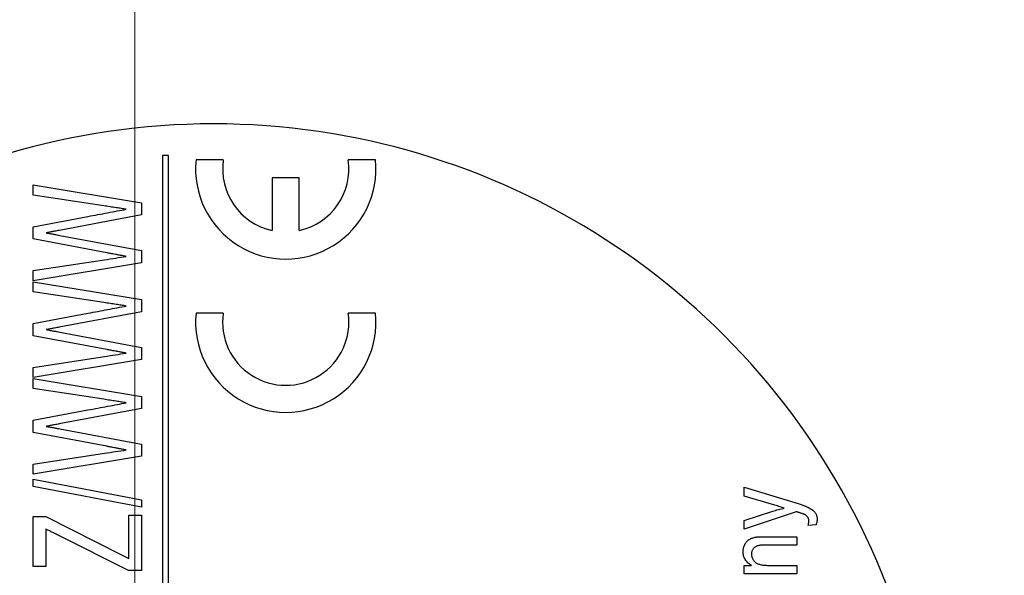
# Model space of a CAD drawing. Units: millimetres. Extents: x 5 to 597, y 4 to 414.
# Drawn here: x 383 to 416, y 331 to 350 of the extents above; entities that cross this region are included whole.
import ezdxf

# ---------------------------------------------------------------- set-up
doc = ezdxf.new("R2010")
doc.units = ezdxf.units.MM
doc.linetypes.add('CENTERX2', pattern=[20.32, 12.7, -2.54, 2.54, -2.54])
doc.styles.add('SLDTEXTSTYLE0', font='TXT', dxfattribs={"width": 0.7})
doc.dimstyles.new('SLDDIMSTYLE5', dxfattribs={"dimtxt": 3.5, "dimasz": 2.5, "dimexe": 0, "dimexo": 0.0625, "dimgap": 0.875, "dimtad": 1, "dimdec": 3, "dimlfac": 0.5, "dimrnd": 1e-09, "dimzin": 12, "dimdsep": 46, "dimtxsty": 'SLDTEXTSTYLE0', "dimsah": 1, "dimcen": 0.09, "dimadec": 0, "dimazin": 3, "dimtfac": 1, "dimtofl": 0, "dimtmove": 0, "dimatfit": 3, "dimfxl": 1, "dimfrac": 2, "dimtolj": 1, "dimtzin": 12, "dimarcsym": 0})
doc.dimstyles.new('SLDDIMSTYLE6', dxfattribs={"dimtxt": 3.5, "dimasz": 2.5, "dimexe": 0, "dimexo": 0.0625, "dimgap": 0.875, "dimtad": 1, "dimdec": 3, "dimlfac": 0.5, "dimrnd": 1e-09, "dimzin": 12, "dimdsep": 46, "dimtxsty": 'SLDTEXTSTYLE0', "dimsah": 1, "dimcen": 0, "dimadec": 0, "dimazin": 3, "dimtfac": 1, "dimtmove": 0, "dimatfit": 3, "dimfxl": 1, "dimfrac": 2, "dimtolj": 1, "dimtzin": 12, "dimarcsym": 0})

# ---------------------------------------------------------------- blocks, each defined once
blk = doc.blocks.new('_D_5')
at = {"color": 7, "linetype": 'Continuous', "lineweight": 0}
for p, q in [((350.169, 354.769), (350.169, 387.935)), ((439.569, 333.035), (439.569, 387.935)), ((350.169, 386.935), (439.569, 386.935))]:
    blk.add_line(p, q, dxfattribs=at)
for points in [[(350.169, 386.935), (352.669, 386.605), (352.669, 387.265)], [(439.569, 386.935), (437.069, 387.265), (437.069, 386.605)]]:
    blk.add_solid(points, dxfattribs=at)
at = {"color": 7, "linetype": 'Continuous', "lineweight": 0, "insert": (388.312, 391.447), "char_height": 3.5, "attachment_point": 1, "style": 'SLDTEXTSTYLE0'}
blk.add_mtext('44,7', dxfattribs=at)
blk = doc.blocks.new('_D_6')
at = {"color": 7, "linetype": 'Continuous', "lineweight": 0}
for p, q in [((386.769, 324.335), (386.769, 377.122)), ((439.569, 333.035), (439.569, 377.122)), ((386.769, 376.122), (439.569, 376.122))]:
    blk.add_line(p, q, dxfattribs=at)
for points in [[(386.769, 376.122), (389.269, 375.792), (389.269, 376.452)], [(439.569, 376.122), (437.069, 376.452), (437.069, 375.792)]]:
    blk.add_solid(points, dxfattribs=at)
at = {"color": 7, "linetype": 'Continuous', "lineweight": 0, "insert": (405.063, 380.634), "char_height": 3.5, "attachment_point": 1, "style": 'SLDTEXTSTYLE0'}
blk.add_mtext('26,4', dxfattribs=at)
blk = doc.blocks.new('_D_9')
at = {"color": 7, "linetype": 'Continuous', "lineweight": 0}
for q in [(358.257, 348.456), (433.159, 282.462)]:
    blk.add_line((415.281, 298.214), q, dxfattribs=at)
for points in [[(358.257, 348.456), (359.914, 346.556), (360.351, 347.051)], [(415.281, 298.214), (413.623, 300.114), (413.187, 299.619)]]:
    blk.add_solid(points, dxfattribs=at)
at = {"color": 7, "linetype": 'Continuous', "lineweight": 0, "char_height": 3.5, "attachment_point": 1, "rotation": 318.6177, "style": 'SLDTEXTSTYLE0'}
for s, insert in [('%%c', (427.638, 293.335)), ('38', (431.588, 289.855))]:
    blk.add_mtext(s, dxfattribs=dict(at, insert=insert))

msp = doc.modelspace()

# ---------------------------------------------------------------- linework, layer by layer
at = {"color": 7, "linetype": 'Continuous', "lineweight": 30}
for p, q in [((387.68383, 345.4679), (387.68383, 307.5213)), ((387.88383, 345.4679), (387.68383, 345.4679)), ((387.88383, 307.5213), (387.88383, 345.4679)), ((389.70537, 345.3213), (388.79887, 345.3213)), ((394.7688, 345.3213), (393.86229, 345.3213)), ((391.33383, 344.7213), (391.33383, 342.97008)), ((392.23383, 344.7213), (391.33383, 344.7213)), ((392.23383, 342.97008), (392.23383, 344.7213)), ((383.38383, 344.1515), (383.38383, 344.48684)), ((383.38383, 344.48684), (386.98383, 343.89116)), ((385.73119, 343.79381), (383.38383, 344.1515)), ((386.98383, 343.89116), (386.98383, 343.48876)), ((383.38383, 343.09789), (385.20475, 343.43972)), ((386.98383, 343.48876), (384.25066, 342.9753)), ((383.38383, 342.68972), (383.38383, 343.09789)), ((385.82927, 342.23179), (383.38383, 342.68972)), ((384.27446, 342.80943), (386.98383, 342.30174)), ((386.98383, 342.30174), (386.98383, 341.89861)), ((383.38383, 341.63684), (385.75643, 341.99886)), ((386.98383, 341.89861), (383.38383, 341.30222)), ((383.38383, 341.30222), (383.38383, 341.63684)), ((383.38383, 340.93181), (383.38383, 341.26714)), ((383.38383, 341.26714), (386.98383, 340.67147)), ((385.73119, 340.57411), (383.38383, 340.93181)), ((386.98383, 340.67147), (386.98383, 340.26907)), ((383.38383, 339.8782), (385.20475, 340.22003)), ((386.98383, 340.26907), (384.25066, 339.75561)), ((389.70537, 340.2213), (388.79887, 340.2213)), ((394.7688, 340.2213), (393.86229, 340.2213)), ((383.38383, 339.47003), (383.38383, 339.8782)), ((385.82927, 339.0121), (383.38383, 339.47003)), ((384.27446, 339.58974), (386.98383, 339.08205)), ((386.98383, 339.08205), (386.98383, 338.67892)), ((383.38383, 338.41714), (385.75643, 338.77916)), ((386.98383, 338.67892), (383.38383, 338.08253)), ((383.38383, 338.08253), (383.38383, 338.41714)), ((383.38383, 337.71211), (383.38383, 338.04745)), ((383.38383, 338.04745), (386.98383, 337.45178)), ((385.73119, 337.35442), (383.38383, 337.71211)), ((386.98383, 337.45178), (386.98383, 337.04937)), ((386.98383, 337.04937), (384.25066, 336.53591)), ((383.38383, 336.65851), (385.20475, 337.00034)), ((383.38383, 336.25034), (383.38383, 336.65851)), ((385.82927, 335.7924), (383.38383, 336.25034)), ((384.27446, 336.37005), (386.98383, 335.86236)), ((386.98383, 335.86236), (386.98383, 335.45923)), ((383.38383, 335.19745), (385.75643, 335.55947)), ((386.98383, 335.45923), (383.38383, 334.86284)), ((383.38383, 334.86284), (383.38383, 335.19745)), ((383.38383, 334.45853), (383.38383, 334.69939)), ((383.38383, 334.69939), (386.98383, 334.00709)), ((386.98383, 333.76622), (383.38383, 334.45853)), ((407.02999, 334.13668), (407.02999, 334.42803)), ((407.02999, 334.42803), (408.83191, 333.89149)), ((408.05354, 333.83236), (407.02999, 334.13668)), ((386.98383, 334.00709), (386.98383, 333.76622)), ((383.38383, 333.45422), (383.79922, 333.45422)), ((383.38383, 331.79268), (383.38383, 333.45422)), ((383.79922, 333.45422), (386.32109, 332.18427)), ((386.56845, 332.05951), (386.56845, 333.50037)), ((386.56845, 333.50037), (386.98383, 333.50037)), ((386.98383, 333.50037), (386.98383, 331.65422)), ((407.02999, 333.32418), (407.98624, 333.63139)), ((408.76893, 333.61361), (407.02999, 333.02899)), ((407.02999, 333.02899), (407.02999, 333.32418)), ((409.42614, 333.18284), (409.15787, 333.15207)), ((383.79922, 333.04028), (383.79922, 331.79268)), ((386.55114, 331.65422), (384.23984, 332.81816)), ((407.71076, 332.78284), (408.78383, 332.78284)), ((408.78383, 332.78284), (408.78383, 332.50591)), ((408.78383, 332.50591), (407.73672, 332.50591)), ((386.32109, 332.18427), (386.56845, 332.05951)), ((407.02999, 331.55207), (407.02999, 331.82899)), ((407.02999, 331.82899), (407.2747, 331.82899)), ((407.84345, 331.82899), (408.78383, 331.82899)), ((408.78383, 331.82899), (408.78383, 331.55207)), ((383.79922, 331.79268), (383.38383, 331.79268)), ((386.98383, 331.65422), (386.55114, 331.65422)), ((408.78383, 331.55207), (407.02999, 331.55207))]:
    msp.add_line(p, q, dxfattribs=at)
at = {"color": 7, "linetype": 'CENTERX2', "lineweight": 0}
msp.add_arc((386.7686, 323.33511), 38, 74.817403, 146.543992, dxfattribs=at)
at = {"color": 7, "linetype": 'Continuous', "lineweight": 30}
for centre, radius, start, end in [((389.38383, 322.5213), 24, 90, 221.490817), ((389.38383, 322.5213), 24, 318.509183, 90), ((391.78383, 345.0213), 3, 174.26083, 5.73917), ((391.78383, 345.0213), 2.1, 171.786789, 257.626375), ((391.78383, 345.0213), 2.1, 282.373625, 8.213211), ((391.78383, 339.9213), 3, 174.26083, 5.73917), ((391.78383, 339.9213), 2.1, 171.786789, 8.213211)]:
    msp.add_arc(centre, radius, start, end, dxfattribs=at)
for points, knots in [([(385.20475, 343.43972), (385.31535, 343.46028), (385.53371, 343.50086), (385.85651, 343.56294), (386.17143, 343.62067), (386.37832, 343.65982), (386.48047, 343.67914)], [0, 0, 0, 0, 0.25999977, 0.51334481, 0.75972715, 1, 1, 1, 1]), ([(386.48047, 343.67914), (386.4259, 343.68756), (386.31173, 343.70517), (386.13243, 343.73274), (385.93715, 343.76202), (385.80161, 343.78294), (385.73119, 343.79381)], [0, 0, 0, 0, 0.218517, 0.45721484, 0.71797492, 1, 1, 1, 1]), ([(384.25066, 342.9753), (384.22374, 342.97024), (384.1723, 342.96058), (384.09897, 342.94695), (384.03335, 342.9347), (383.97543, 342.92379), (383.92517, 342.9145), (383.88263, 342.90656), (383.84801, 342.90009), (383.82758, 342.89621), (383.81869, 342.89453)], [0, 0, 0, 0, 0.18699588, 0.35725802, 0.50917331, 0.64274179, 0.75957659, 0.8580645, 0.93820559, 1, 1, 1, 1]), ([(383.81869, 342.89453), (383.86339, 342.88605), (383.94843, 342.86992), (384.06924, 342.84804), (384.17633, 342.8274), (384.2432, 342.81516), (384.27446, 342.80943)], [0, 0, 0, 0, 0.2943812, 0.56009926, 0.79438148, 1, 1, 1, 1]), ([(385.75643, 341.99886), (385.87781, 342.01767), (386.1191, 342.05507), (386.36051, 342.09171), (386.48047, 342.10991)], [0, 0, 0, 0, 0.50306862, 1, 1, 1, 1]), ([(386.48047, 342.10991), (386.43601, 342.11842), (386.3522, 342.13445), (386.23353, 342.15574), (386.12999, 342.1753), (386.04109, 342.19212), (385.9669, 342.20527), (385.90798, 342.21745), (385.86358, 342.22495), (385.83911, 342.22983), (385.82927, 342.23179)], [0, 0, 0, 0, 0.20494684, 0.38642495, 0.54590213, 0.6821097, 0.79611799, 0.88705922, 0.95452939, 1, 1, 1, 1]), ([(385.20475, 340.22003), (385.31535, 340.24059), (385.53371, 340.28117), (385.85651, 340.34325), (386.17143, 340.40098), (386.37832, 340.44012), (386.48047, 340.45945)], [0, 0, 0, 0, 0.25999977, 0.51334481, 0.75972715, 1, 1, 1, 1]), ([(386.48047, 340.45945), (386.4259, 340.46787), (386.31173, 340.48548), (386.13243, 340.51305), (385.93715, 340.54232), (385.80161, 340.56324), (385.73119, 340.57411)], [0, 0, 0, 0, 0.218517, 0.45721484, 0.71797492, 1, 1, 1, 1]), ([(384.25066, 339.75561), (384.22374, 339.75055), (384.1723, 339.74089), (384.09897, 339.72726), (384.03335, 339.71501), (383.97543, 339.7041), (383.92517, 339.69481), (383.88263, 339.68687), (383.84801, 339.68039), (383.82758, 339.67652), (383.81869, 339.67484)], [0, 0, 0, 0, 0.18699588, 0.35725802, 0.50917331, 0.64274179, 0.75957659, 0.8580645, 0.93820559, 1, 1, 1, 1]), ([(383.81869, 339.67484), (383.86339, 339.66636), (383.94843, 339.65023), (384.06924, 339.62835), (384.17633, 339.60771), (384.2432, 339.59546), (384.27446, 339.58974)], [0, 0, 0, 0, 0.2943812, 0.56009926, 0.79438148, 1, 1, 1, 1]), ([(386.48047, 338.89022), (386.43601, 338.89872), (386.3522, 338.91476), (386.23353, 338.93604), (386.12999, 338.95561), (386.04109, 338.97243), (385.9669, 338.98557), (385.90798, 338.99776), (385.86358, 339.00526), (385.83911, 339.01013), (385.82927, 339.0121)], [0, 0, 0, 0, 0.20494684, 0.38642495, 0.54590213, 0.6821097, 0.79611799, 0.88705922, 0.95452939, 1, 1, 1, 1]), ([(385.75643, 338.77916), (385.87781, 338.79798), (386.1191, 338.83538), (386.36051, 338.87201), (386.48047, 338.89022)], [0, 0, 0, 0, 0.503068623, 1, 1, 1, 1]), ([(385.20475, 337.00034), (385.31535, 337.02089), (385.53371, 337.06148), (385.85651, 337.12356), (386.17143, 337.18129), (386.37832, 337.22043), (386.48047, 337.23976)], [0, 0, 0, 0, 0.25999977, 0.51334481, 0.75972715, 1, 1, 1, 1]), ([(386.48047, 337.23976), (386.4259, 337.24818), (386.31173, 337.26579), (386.13243, 337.29336), (385.93715, 337.32263), (385.80161, 337.34355), (385.73119, 337.35442)], [0, 0, 0, 0, 0.218517, 0.45721484, 0.71797492, 1, 1, 1, 1]), ([(384.25066, 336.53591), (384.22374, 336.53086), (384.1723, 336.52119), (384.09897, 336.50757), (384.03335, 336.49532), (383.97543, 336.48441), (383.92517, 336.47512), (383.88263, 336.46718), (383.84801, 336.4607), (383.82758, 336.45683), (383.81869, 336.45514)], [0, 0, 0, 0, 0.18699588, 0.35725802, 0.50917331, 0.64274179, 0.75957659, 0.8580645, 0.93820559, 1, 1, 1, 1]), ([(383.81869, 336.45514), (383.86339, 336.44667), (383.94843, 336.43053), (384.06924, 336.40865), (384.17633, 336.38802), (384.2432, 336.37577), (384.27446, 336.37005)], [0, 0, 0, 0, 0.2943812, 0.56009926, 0.79438148, 1, 1, 1, 1]), ([(386.48047, 335.67053), (386.43601, 335.67903), (386.3522, 335.69507), (386.23353, 335.71635), (386.12999, 335.73592), (386.04109, 335.75274), (385.9669, 335.76588), (385.90798, 335.77807), (385.86358, 335.78557), (385.83911, 335.79044), (385.82927, 335.7924)], [0, 0, 0, 0, 0.20494684, 0.38642495, 0.54590213, 0.6821097, 0.79611799, 0.88705922, 0.95452939, 1, 1, 1, 1]), ([(385.75643, 335.55947), (385.87781, 335.57828), (386.1191, 335.61568), (386.36051, 335.65232), (386.48047, 335.67053)], [0, 0, 0, 0, 0.50306862, 1, 1, 1, 1]), ([(408.36893, 333.73812), (408.34698, 333.74471), (408.30021, 333.75875), (408.2256, 333.78072), (408.14253, 333.80589), (408.08416, 333.82325), (408.05354, 333.83236)], [0, 0, 0, 0, 0.20886936, 0.44502004, 0.70886973, 1, 1, 1, 1]), ([(408.83191, 333.89149), (408.85323, 333.88366), (408.89417, 333.86862), (408.95308, 333.8466), (409.00657, 333.82527), (409.05539, 333.80634), (409.09856, 333.78797), (409.13658, 333.77122), (409.16944, 333.75583), (409.18946, 333.7457), (409.19874, 333.74101)], [0, 0, 0, 0, 0.17176614, 0.32977157, 0.47559653, 0.60724232, 0.72563171, 0.83034254, 0.92141664, 1, 1, 1, 1]), ([(407.98624, 333.63139), (408.04822, 333.651), (408.17456, 333.69098), (408.30333, 333.72221), (408.36893, 333.73812)], [0, 0, 0, 0, 0.4906243, 1, 1, 1, 1]), ([(408.84056, 333.59101), (408.83045, 333.59401), (408.80645, 333.60113), (408.78268, 333.60903), (408.76893, 333.61361)], [0, 0, 0, 0, 0.42114805, 1, 1, 1, 1]), ([(409.05979, 333.51409), (409.05549, 333.51622), (409.04558, 333.52112), (409.02831, 333.52809), (409.00692, 333.53622), (408.98185, 333.54608), (408.95205, 333.55529), (408.91867, 333.56651), (408.88101, 333.57853), (408.85451, 333.58671), (408.84056, 333.59101)], [0, 0, 0, 0, 0.06195768, 0.1425923, 0.24011865, 0.35724155, 0.48996824, 0.64230927, 0.81165952, 1, 1, 1, 1]), ([(409.18383, 333.29678), (409.18354, 333.31011), (409.18299, 333.33565), (409.17667, 333.37169), (409.16674, 333.4038), (409.15196, 333.43151), (409.13367, 333.45617), (409.11214, 333.47793), (409.08757, 333.49783), (409.06925, 333.50855), (409.05979, 333.51409)], [0, 0, 0, 0, 0.1508695, 0.28906975, 0.41308982, 0.53003742, 0.64296993, 0.75980473, 0.8760597, 1, 1, 1, 1]), ([(409.19874, 333.74101), (409.22021, 333.72918), (409.26129, 333.70656), (409.31542, 333.66583), (409.36188, 333.624), (409.39865, 333.578), (409.42665, 333.52845), (409.44637, 333.47489), (409.45888, 333.4169), (409.46012, 333.37665), (409.46076, 333.35591)], [0, 0, 0, 0, 0.14891815, 0.28476394, 0.41095537, 0.52814129, 0.64115664, 0.75555417, 0.87404961, 1, 1, 1, 1]), ([(409.15787, 333.15207), (409.16199, 333.1653), (409.1699, 333.19073), (409.177, 333.22853), (409.18316, 333.26341), (409.18361, 333.28602), (409.18383, 333.29678)], [0, 0, 0, 0, 0.28151138, 0.54094465, 0.78148021, 1, 1, 1, 1]), ([(409.46076, 333.35591), (409.46019, 333.34259), (409.45903, 333.31518), (409.45254, 333.27281), (409.44135, 333.22837), (409.43131, 333.19832), (409.42614, 333.18284)], [0, 0, 0, 0, 0.22549191, 0.46404257, 0.72384326, 1, 1, 1, 1]), ([(384.23984, 332.81816), (384.20013, 332.83802), (384.12254, 332.87682), (384.00996, 332.93508), (383.90204, 332.98775), (383.83282, 333.02311), (383.79922, 333.04028)], [0, 0, 0, 0, 0.26993196, 0.52745245, 0.77058746, 1, 1, 1, 1]), ([(407.42326, 332.76937), (407.43078, 332.7706), (407.44688, 332.77322), (407.47325, 332.77521), (407.50335, 332.77782), (407.53751, 332.77961), (407.57533, 332.78108), (407.61701, 332.78183), (407.66251, 332.78312), (407.69425, 332.78293), (407.71076, 332.78284)], [0, 0, 0, 0, 0.07930822, 0.16981971, 0.27529731, 0.39398419, 0.52593019, 0.66950296, 0.82809305, 1, 1, 1, 1]), ([(406.99922, 332.28909), (406.9998, 332.31045), (407.00095, 332.35248), (407.01195, 332.41416), (407.02976, 332.47327), (407.05463, 332.52908), (407.08507, 332.58001), (407.11987, 332.62535), (407.16014, 332.66285), (407.20452, 332.69418), (407.25345, 332.71899), (407.30607, 332.74015), (407.36295, 332.75772), (407.40281, 332.76542), (407.42326, 332.76937)], [0, 0, 0, 0, 0.09074224, 0.17855977, 0.26542059, 0.35265472, 0.43760259, 0.51719867, 0.59480147, 0.67060072, 0.74739474, 0.82748211, 0.9115373, 1, 1, 1, 1]), ([(407.73672, 332.50591), (407.70882, 332.50557), (407.65682, 332.50493), (407.58442, 332.49972), (407.52304, 332.49165), (407.47162, 332.47928), (407.4279, 332.46204), (407.39005, 332.4391), (407.35644, 332.41105), (407.32804, 332.37761), (407.30502, 332.34016), (407.28768, 332.29929), (407.2781, 332.25475), (407.27681, 332.22407), (407.27614, 332.20832)], [0, 0, 0, 0, 0.13391316, 0.24963496, 0.34832693, 0.43080853, 0.50296122, 0.57302847, 0.64238238, 0.71223386, 0.7827013, 0.85271784, 0.92440546, 1, 1, 1, 1]), ([(407.2747, 331.82899), (407.25288, 331.84242), (407.21029, 331.86864), (407.15381, 331.91548), (407.10617, 331.96703), (407.06659, 332.02249), (407.03668, 332.08303), (407.01479, 332.14763), (407.00157, 332.21692), (407.00001, 332.26467), (406.99922, 332.28909)], [0, 0, 0, 0, 0.13613225, 0.26563094, 0.38863714, 0.50849242, 0.62662096, 0.74625797, 0.87025767, 1, 1, 1, 1]), ([(407.27614, 332.20832), (407.27656, 332.19564), (407.27738, 332.17067), (407.28251, 332.13363), (407.29258, 332.09828), (407.30468, 332.0636), (407.32192, 332.03099), (407.34224, 331.99938), (407.36639, 331.96909), (407.39433, 331.94002), (407.42736, 331.91268), (407.46791, 331.89059), (407.51435, 331.87139), (407.5673, 331.85544), (407.62708, 331.84386), (407.69341, 331.83537), (407.76628, 331.83008), (407.817, 331.82936), (407.84345, 331.82899)], [0, 0, 0, 0, 0.049169428, 0.096903407, 0.144552317, 0.191552134, 0.239091446, 0.287196336, 0.337191806, 0.389064817, 0.443429193, 0.502719683, 0.567366242, 0.638157897, 0.71678742, 0.803295059, 0.897405613, 1, 1, 1, 1])]:
    msp.add_open_spline(points, degree=3, knots=knots, dxfattribs=at)

# ---------------------------------------------------------------- dimensions: what is measured, and where the dimension line sits
at = {"color": 7, "linetype": 'Continuous', "lineweight": 0}
for base, p1, picture, middle in [((439.56858, 386.93512), (350.16858, 353.76865), '_D_5', (392.23121, 386.93512)), ((439.56858, 376.12191), (386.76858, 323.33512), '_D_6', (408.98244, 376.12191))]:
    dim = msp.add_linear_dim(base=base, p1=p1, p2=(439.56858, 332.03512), dimstyle='SLDDIMSTYLE5', dxfattribs=at)
    dim.commit()
    dim.dimension.update_dxf_attribs({"geometry": picture, "text_midpoint": middle, "dimtype": 160})
dim = msp.add_diameter_dim_2p(p1=(415.28057, 298.21408), p2=(358.2566, 348.45616), dimstyle='SLDDIMSTYLE6', dxfattribs=at)
dim.commit()
dim.dimension.update_dxf_attribs({"geometry": '_D_9', "text_midpoint": (428.3646, 286.68616), "dimtype": 163})

doc.saveas('drawing.dxf')
